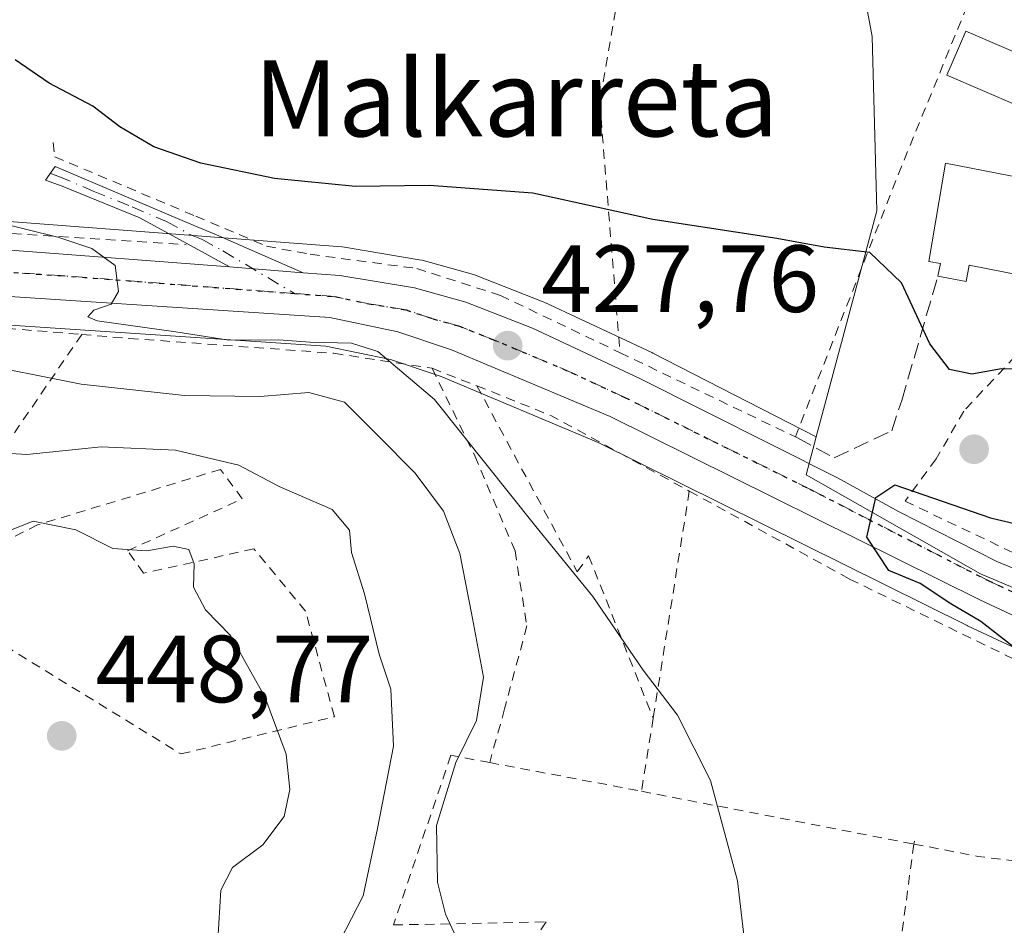
# Model space of a CAD drawing. Units: metres. Extents: x 600017 to 603443, y 4770806 to 4773170.
# Drawn here: x 601553 to 601656, y 4771069 to 4771164 of the extents above; entities that cross this region are included whole.
import ezdxf
from ezdxf.enums import TextEntityAlignment as Align

# ---------------------------------------------------------------- set-up
doc = ezdxf.new("R2010")
doc.units = ezdxf.units.M
doc.header["$MEASUREMENT"] = 0
for name, pattern in [('DGN Style 2', [1.6480167562047852, 0.988810053722871, -0.6592067024819142]), ('DGN Style 3', [2.307223458686699, 1.648016756204785, -0.6592067024819142]), ('DGN Style 4', [2.6384748266838614, 1.318413404963828, -0.6592067024819142, 0.001648016756204785, -0.6592067024819142]), ('DGN Style 5', [1.1536117293433497, 0.4944050268614355, -0.6592067024819142])]:
    doc.linetypes.add(name, pattern=pattern)
for name, color, linetype, lineweight in [('Alambrada', 7, 'DGN Style 2', 0), ('Camino Cxs', 7, 'Continuous', 0), ('Camino eje', 30, 'DGN Style 4', 13), ('Carretera de calzada única Cxs', 7, 'Continuous', 13), ('Carretera de calzada única eje', 7, 'DGN Style 4', 0), ('Curva de nivel maestra', 30, 'Continuous', 30), ('Curva de nivel normal', 30, 'Continuous', 0), ('Edificación Cxs', 1, 'Continuous', 13), ('Muro lineal', 1, 'DGN Style 3', 13), ('Núcleo urbano CxS', 7, 'Continuous', 0), ('Prado CxS', 92, 'Continuous', 0), ('Punto de cota en terreno', 7, 'Continuous', 0), ('Ruta', 7, 'DGN Style 5', 30), ('Rótulo de punto de cota en terreno', 7, 'Continuous', 0), ('Texto cartográfico', 7, 'Continuous', 0)]:
    doc.layers.add(name, color=color, linetype=linetype, lineweight=lineweight)
doc.styles.add('Style-Arial', font='txt')

# ---------------------------------------------------------------- blocks, each defined once
blk = doc.blocks.new('*U19')
at = {"layer": 'Prado CxS', "color": 92, "linetype": 'Continuous', "lineweight": 0}
blk.add_polyline3d([(601526.8328999998, 4771133.3367, 432.6852999999974), (601584.7607000005, 4771129.520500001, 429.5675000000047), (601591.5151000004, 4771128.099500001, 429.0476000000053), (601596.8620999996, 4771126.320499999, 428.6202000000048), (601613.3192999996, 4771119.3817, 427.4006999999983), (601652.0362999998, 4771100.162900001, 424.603099999993), (601652.1010999996, 4771100.1317, 424.5938000000024), (601665.2111000001, 4771094.011700001, 423.4643999999971), (601665.4540999997, 4771093.9111, 423.429099999994), (601665.6290999996, 4771093.8533, 423.4000999999989), (601666.8755000001, 4771093.4847, 423.1680999999954), (601664.8293000003, 4771081.364900001, 426.2733000000007), (601656.4151, 4771051.1851, 427.1119000000036), (601671.0471000001, 4771044.347899999, 422.7121999999945), (601671.1234999998, 4771044.3123, 422.6854000000022), (601665.0900999998, 4771029.042099999, 422.7324999999983), (601664.9244999997, 4771028.824899999, 422.7581999999966), (601654.4354999998, 4771015.066500001, 425.8353000000062), (601653.4441000001, 4771005.170499999, 427.8237999999984), (601644.0427000001, 4770980.926300001, 429.5755000000063), (601648.0033999998, 4770969.5471, 430.1089999999967)], dxfattribs=at)
blk = doc.blocks.new('5PATER')
at = {"layer": 'Punto de cota en terreno', "linetype": 'Continuous', "lineweight": 0}
h = blk.add_hatch(color=51, dxfattribs=at)
edge = h.paths.add_edge_path()
edge.add_ellipse((0, 0), major_axis=(-0.1095731443231308, -0.1110710700762829), ratio=0.9994222409660322, start_angle=0, end_angle=360)

msp = doc.modelspace()

# ---------------------------------------------------------------- linework, layer by layer
at = {"layer": 'Alambrada', "color": 7, "linetype": 'DGN Style 2', "lineweight": 0, "extrusion": (0.9290116478806444, -0.3598188395057191, 0.0864162070380739), "elevation": -1157776.975394108, "flags": 128}
msp.add_lwpolyline([(4666416.84972733, 100847.8061988739), (4666391.522594, 100853.174581335), (4666361.576906193, 100854.5956975567)], dxfattribs=at)
at = {"layer": 'Alambrada', "color": 7, "linetype": 'DGN Style 2', "lineweight": 0, "extrusion": (0.05034658478848995, 0.8998078991336295, 0.4333716258096043), "elevation": 4323576.889670453, "flags": 128}
msp.add_lwpolyline([(-334055.0625714109, -2078616.153206722), (-334059.7655013164, -2078615.096411536), (-334079.4448041391, -2078613.916338374)], dxfattribs=at)
at = {"layer": 'Alambrada', "color": 7, "linetype": 'DGN Style 2', "lineweight": 0, "extrusion": (0.2401883737650803, 0.2531771243424462, 0.9371290673209192), "elevation": 1352838.061154999, "flags": 128}
msp.add_lwpolyline([(2847328.429172007, -3631544.025101153), (2847325.164623143, -3631522.383643785), (2847320.447665897, -3631518.039305683)], dxfattribs=at)
at = {"layer": 'Alambrada', "color": 7, "linetype": 'DGN Style 2', "lineweight": 0, "elevation": 427.1863000000012, "flags": 128}
msp.add_lwpolyline([(601615.6198000005, 4771128.813300001), (601615.6201, 4771128.8101)], dxfattribs=at)
at = {"layer": 'Alambrada', "color": 7, "linetype": 'DGN Style 2', "lineweight": 0, "extrusion": (0.02531762612117686, -0.01215826603894277, 0.9996055193797775), "elevation": -42350.15630412677, "flags": 128}
msp.add_lwpolyline([(4561336.653763046, 1522506.513902544), (4561336.653763046, 1522485.916219845)], dxfattribs=at)
at = {"layer": 'Alambrada', "color": 7, "linetype": 'DGN Style 2', "lineweight": 0, "extrusion": (0.513081497020185, -0.2004394807060914, 0.8346085261904519), "elevation": -647293.0046726085, "flags": 128}
msp.add_lwpolyline([(4662958.620653333, 981529.9483406646), (4662958.620653332, 981523.8896329843)], dxfattribs=at)
at = {"layer": 'Alambrada', "color": 7, "linetype": 'DGN Style 2', "lineweight": 0, "extrusion": (0.4099819704939257, 0.8156392622431111, 0.4082246657876412), "elevation": 4138338.021401235, "flags": 128}
msp.add_lwpolyline([(1605231.684805011, -1850121.654504526), (1605223.265251024, -1850123.385287777), (1605206.802057473, -1850121.969879525)], dxfattribs=at)
at = {"layer": 'Alambrada', "color": 7, "linetype": 'DGN Style 2', "lineweight": 0, "extrusion": (0.00619487678660778, 0.03896724606668324, 0.9992212854195898), "elevation": 190073.3769461162, "flags": 128}
msp.add_lwpolyline([(154926.6515961078, -4802640.066065651), (154926.6515961078, -4802615.907872626)], dxfattribs=at)
at = {"layer": 'Alambrada', "color": 7, "linetype": 'DGN Style 2', "lineweight": 0, "extrusion": (0.009670143209316463, 0.06037943074695875, 0.9981286553711323), "elevation": 294323.1628555621, "flags": 128}
msp.add_lwpolyline([(160456.0323247397, -4797173.902627147), (160456.0323247397, -4797166.110172318)], dxfattribs=at)
at = {"layer": 'Alambrada', "color": 7, "linetype": 'DGN Style 2', "lineweight": 0, "extrusion": (0.1940968207755203, 0.980303622460329, 0.03648605152647615), "elevation": 4793897.553352178, "flags": 128}
msp.add_lwpolyline([(336524.0888723335, -174591.7943339344), (336510.3938019254, -174595.4248512696), (336507.8776101288, -174595.6682133092)], dxfattribs=at)
at = {"layer": 'Alambrada', "color": 7, "linetype": 'DGN Style 2', "lineweight": 0, "extrusion": (0.05730812054422498, -0.01110662905120102, 0.998294757128779), "elevation": -18082.81458872879, "flags": 128}
msp.add_lwpolyline([(4798395.047426526, 316627.4336466537), (4798395.047426526, 316598.2719221109)], dxfattribs=at)
at = {"layer": 'Alambrada', "color": 7, "linetype": 'DGN Style 2', "lineweight": 0, "extrusion": (-0.01046871661796226, -0.05234358290616378, 0.9985742612850176), "elevation": -255605.0793007379, "flags": 128}
msp.add_lwpolyline([(-345722.3455219418, 4789603.481860743), (-345722.3455219418, 4789603.176504019)], dxfattribs=at)
at = {"layer": 'Alambrada', "color": 7, "linetype": 'DGN Style 2', "lineweight": 0, "extrusion": (0.08296566891305765, -0.01190817191336939, 0.9964812558314836), "elevation": -6471.043071416279, "flags": 128}
msp.add_lwpolyline([(4808157.809584556, 82055.40120880795), (4808136.311244215, 82055.18406626326), (4808135.502054288, 82042.68882521114)], dxfattribs=at)
at = {"layer": 'Alambrada', "color": 7, "linetype": 'DGN Style 2', "lineweight": 0, "extrusion": (0.2061041733169818, 0.6251231450739618, 0.7528227701352836), "elevation": 3106835.810107598, "flags": 128}
msp.add_lwpolyline([(922537.7321162404, -3552696.422013822), (922530.9428636797, -3552697.575725687), (922519.8992273649, -3552700.510140315)], dxfattribs=at)
at = {"layer": 'Alambrada', "color": 7, "linetype": 'DGN Style 2', "lineweight": 0}
for points in [[(601647.6101000002, 4771187.780099999, 417.1975999999996), (601643.3201000001, 4771187.420100001, 417.527900000001), (601628.7600999996, 4771186.0001, 418.2718000000023), (601618.4600999998, 4771184.220100001, 418.6940000000032), (601613.4901000002, 4771155.100099999, 423.0632999999943), (601615.6198000005, 4771128.813300001, 427.1863000000012)], [(601490.7301000003, 4771158.8301, 433.3723999999929), (601496.0701000001, 4771152.1601, 434.2771000000066), (601503.3701, 4771148.5101, 432.8200999999972), (601505.6700999998, 4771147.770099999, 432.4796000000061), (601513.4200999998, 4771145.280099999, 432.0289000000049), (601526.8000999996, 4771143.3201, 431.5044999999955), (601546.8701, 4771141.640100001, 430.4507000000012), (601570.1001000004, 4771140.1501, 428.8154000000068)], [(601556.1201, 4771150.890100001, 426.0549000000028), (601556.3000999996, 4771149.390100001, 426.4355000000069), (601571.1101000002, 4771143.140100001, 427.5521000000008), (601578.5100999996, 4771140.0101, 428.1907000000065), (601583.1001000004, 4771139.1501, 428.1585000000051), (601594.2801000001, 4771137.6601, 428.1042000000016), (601603.0701000001, 4771134.840100001, 427.4180000000051), (601615.6198000005, 4771128.813300001, 427.1863000000012)], [(601666.6201, 4771134.5801, 425.0182000000059), (601659.3501000004, 4771130.840100001, 426.6848999999929), (601651.6901000004, 4771122.6801, 425.9361999999965), (601648.8000999996, 4771117.6601, 425.7942999999942), (601645.5301000001, 4771113.220100001, 425.3568999999989), (601667.1401000004, 4771102.950099999, 423.7085999999982), (601680.9600999998, 4771099.0101, 421.670299999998), (601681.8501000004, 4771102.5801, 422.2544000000053)], [(601559.1201, 4771130.7301, 436.8622000000032), (601564.1001000004, 4771130.3201, 437.4195000000037), (601585.6001000004, 4771128.7601, 435.8429999999935), (601595.8901000004, 4771127.1801, 433.172900000005)], [(601595.8901000004, 4771127.1801, 433.172900000005), (601600.3701, 4771118.0001, 431.8754000000045), (601604.6001000004, 4771108.0001, 434.9706000000006), (601605.8400999998, 4771100.130100001, 433.6199000000051), (601603.5000999998, 4771091.4001, 435.7131999999983), (601601.9401000004, 4771085.770099999, 434.8485999999976)], [(601600.6001000004, 4771125.340100001, 429.835500000001), (601611.1300999997, 4771105.8101, 430.4444999999978), (601612.3201000001, 4771107.4901, 429.9732999999979), (601619.1001000004, 4771090.440099999, 430.5007999999943)], [(601528.4401000004, 4771092.0801, 447.3726000000024), (601544.4401000004, 4771094.0701, 448.8892999999953), (601549.6700999998, 4771098.880100001, 450.4698999999965), (601569.5401, 4771086.6801, 456.0611999999965), (601585.6401000004, 4771090.590100001, 447.2060999999958), (601582.6101000002, 4771101.6801, 443.090400000001), (601577.1901000004, 4771108.220100001, 443.6524999999965), (601565.6201, 4771105.6501, 446.5473999999958), (601563.9401000004, 4771108.020099999, 446.4254999999976), (601575.9801000003, 4771113.470100001, 444.2587000000058), (601573.6901000004, 4771116.5601, 446.585500000001), (601554.5000999998, 4771110.7301, 449.1554000000033), (601548.1501000002, 4771107.5701, 445.9308000000019)], [(601622.8901000004, 4771114.280099999, 429.5476000000053), (601639.7100999998, 4771105.050100001, 435.6382000000012), (601662.9401000004, 4771093.710100001, 427.3635999999969), (601669.2801000001, 4771092.0601, 425.5035000000062), (601667.7100999998, 4771085.960100001, 425.1962000000058)], [(601601.9401000004, 4771085.770099999, 434.8485999999976), (601597.8501000004, 4771086.540100001, 440.7639999999956), (601591.8501000004, 4771068.720100001, 442.508799999996), (601607.8501000004, 4771069.040100001, 432.6073000000034), (601599.6901000004, 4771056.090100001, 435.9140000000043)]]:
    msp.add_polyline3d(points, dxfattribs=at)
at = {"layer": 'Camino Cxs', "color": 7, "linetype": 'Continuous', "lineweight": 0, "extrusion": (0.02800169326874927, -0.002167873024501415, 0.9996055249450317), "elevation": 6930.972383659922, "flags": 128}
msp.add_lwpolyline([(4803337.826043239, -231407.8556032174), (4803337.826043239, -231400.0793445695)], dxfattribs=at)
at = {"layer": 'Camino Cxs', "color": 7, "linetype": 'Continuous', "lineweight": 0}
msp.add_polyline3d([(601582.3701, 4771137.220100001, 429.0363000000071), (601574.6201, 4771137.8201, 429.254700000005), (601570.1601, 4771140.270099999, 428.7657000000036), (601565.2401000002, 4771142.9801, 428.2244000000064), (601557.0900999998, 4771146.300100001, 427.4373000000051), (601555.3344999999, 4771146.9375, 427.2979999999953), (601556.3300999999, 4771148.370100001, 426.7023000000045), (601570.8101000005, 4771142.220100001, 427.9937999999966), (601573.2701000003, 4771141.1801, 428.151199999993)], close=True, dxfattribs=at)
msp.add_polyline3d([(601574.6201, 4771137.8201, 429.254700000005), (601570.1601, 4771140.270099999, 428.7657000000036), (601565.2401000002, 4771142.9801, 428.2244000000064), (601557.0900999998, 4771146.300100001, 427.4373000000051), (601555.3344999999, 4771146.9375, 427.2979999999953), (601556.3300999999, 4771148.370100001, 426.7023000000045), (601570.8101000005, 4771142.220100001, 427.9937999999966), (601573.2701000003, 4771141.1801, 428.151199999993), (601582.3701, 4771137.220100001, 429.0363000000071)], dxfattribs=at)
at = {"layer": 'Camino eje', "color": 30, "linetype": 'DGN Style 4', "lineweight": 13}
msp.add_polyline3d([(601555.8322999999, 4771147.653700001, 426.9392999999982), (601556.7100999998, 4771147.335100001, 426.9752000000008), (601560.3300999999, 4771145.797499999, 427.3839000000008), (601564.4051000001, 4771144.137499999, 427.7630999999965), (601568.0251000002, 4771142.600099999, 428.1113000000041), (601570.4851000002, 4771141.245100001, 428.3791999999958), (601571.7150999998, 4771140.725099999, 428.4465000000055), (601573.9451000001, 4771139.5001, 428.7048000000068), (601581.4561000001, 4771135.033700001, 431.0988000000071)], dxfattribs=at)
at = {"layer": 'Carretera de calzada única Cxs', "color": 7, "linetype": 'Continuous', "lineweight": 13, "extrusion": (0.02800169326874927, -0.002167873024501415, 0.9996055249450317), "elevation": 6930.972383659922, "flags": 128}
msp.add_lwpolyline([(4803337.826043239, -231407.8556032174), (4803337.826043239, -231400.0793445695)], dxfattribs=at)
at = {"layer": 'Carretera de calzada única Cxs', "color": 7, "linetype": 'Continuous', "lineweight": 13}
for points in [[(601528.6401000004, 4771141.3301, 431.7566999999981), (601574.6201, 4771137.8201, 429.254700000005), (601582.3701, 4771137.220100001, 429.0363000000071), (601586.2100999998, 4771136.9301, 429.0019999999931), (601594.0500999996, 4771135.630100001, 428.7378999999929), (601599.4401000004, 4771134.130100001, 428.1977000000043), (601606.4401000004, 4771131.380100001, 427.5397999999987), (601617.6901000004, 4771126.110099999, 427.8996000000043), (601638.4401000004, 4771115.670100001, 426.0017999999982), (601644.8400999998, 4771112.1501, 425.6959999999963), (601655.1700999998, 4771106.9001, 426.2505999999995), (601669.8901000004, 4771100.840100001, 423.2786999999954)], [(601528.6401000004, 4771141.3301, 431.7566999999981), (601574.6201, 4771137.8201, 429.254700000005)], [(601666.4801000003, 4771096.7301, 424.4401999999973), (601653.3701, 4771102.850099999, 431.8470999999991), (601614.5701000001, 4771122.110099999, 429.1603000000032), (601597.9200999998, 4771129.130100001, 430.8181999999942), (601592.3000999996, 4771131.0001, 431.6775999999954), (601585.1700999998, 4771132.5001, 432.5901000000013), (601527.0301000001, 4771136.3301, 432.5905999999959)], [(601692.8153999997, 4771092.267300001, 420.9793999999966), (601686.0100999996, 4771092.220100001, 422.2902000000031), (601676.2500999998, 4771093.840100001, 423.9504000000015), (601666.4801000003, 4771096.7301, 424.4401999999973), (601653.3701, 4771102.850099999, 431.8470999999991), (601614.5701000001, 4771122.110099999, 429.1603000000032), (601597.9200999998, 4771129.130100001, 430.8181999999942), (601592.3000999996, 4771131.0001, 431.6775999999954), (601585.1700999998, 4771132.5001, 432.5901000000013), (601527.0301000001, 4771136.3301, 432.5905999999959)], [(601582.3701, 4771137.220100001, 429.0363000000071), (601586.2100999998, 4771136.9301, 429.0019999999931), (601594.0500999996, 4771135.630100001, 428.7378999999929), (601599.4401000004, 4771134.130100001, 428.1977000000043), (601606.4401000004, 4771131.380100001, 427.5397999999987), (601617.6901000004, 4771126.110099999, 427.8996000000043), (601638.4401000004, 4771115.670100001, 426.0017999999982), (601644.8400999998, 4771112.1501, 425.6959999999963), (601655.1700999998, 4771106.9001, 426.2505999999995), (601669.8901000004, 4771100.840100001, 423.2786999999954), (601679.4801000003, 4771098.0101, 421.719299999997), (601680.6672, 4771097.827099999, 421.4600999999967)]]:
    msp.add_polyline3d(points, dxfattribs=at)
at = {"layer": 'Carretera de calzada única eje', "color": 7, "linetype": 'DGN Style 4', "lineweight": 0}
for points in [[(601581.4561000001, 4771135.033700001, 431.0988000000071), (601556.9101, 4771136.9101, 431.1977000000043), (601527.8300999999, 4771138.8301, 432.0277999999962)], [(601688.3501000004, 4771094.5101, 421.0877999999939), (601685.2100999998, 4771094.7301, 421.7866000000067), (601682.7301000003, 4771095.100099999, 422.3012000000017), (601677.8501000004, 4771095.9301, 422.6627000000008), (601673.0701000001, 4771097.340100001, 422.3653999999952), (601668.1901000004, 4771098.790100001, 423.0960999999952), (601660.8201000001, 4771101.8201, 426.6867999999959), (601654.2600999996, 4771104.880100001, 428.8227999999945), (601635.5301000001, 4771114.4901, 426.172000000006), (601616.1401000004, 4771124.110099999, 428.7636000000057), (601610.5000999998, 4771126.7501, 427.5227000000014), (601602.1700999998, 4771130.2501, 428.0439999999944), (601598.6700999998, 4771131.630100001, 429.0703999999969), (601595.9801000003, 4771132.380100001, 429.3249999999971), (601593.1700999998, 4771133.3101, 429.6135000000068), (601589.2500999998, 4771133.960100001, 430.5769), (601585.6901000004, 4771134.710100001, 430.7805999999982), (601581.4561000001, 4771135.033700001, 431.0988000000071)]]:
    msp.add_polyline3d(points, dxfattribs=at)
at = {"layer": 'Curva de nivel maestra', "color": 30, "linetype": 'Continuous', "lineweight": 30, "elevation": 425, "flags": 128}
for points in [[(601658.7300000006, 4771127.090100001), (601655.6600000003, 4771127.130100001), (601652.54, 4771126.5801), (601650.1799999997, 4771127.050100001), (601648.1399999997, 4771129.7601), (601645.1500000004, 4771136.140100001), (601641.8300000001, 4771139.350099999), (601637.0599999996, 4771139.890100001), (601632.0700000003, 4771140.800100001), (601619.0700000003, 4771142.790100001), (601606.4600000001, 4771145.5701), (601595.5999999996, 4771146.360099999), (601587.8499999996, 4771146.280099999), (601579.3399999999, 4771147.110099999), (601571.6100000005, 4771148.710100001), (601566.6799999997, 4771150.440099999), (601563.1200000001, 4771152.540100001), (601560.2800000003, 4771154.710100001), (601555.7000000002, 4771157.120100001), (601552.1399999997, 4771159.5701)], [(601657.5999999996, 4771097.380100001), (601653.4699999997, 4771100.5801), (601650.3200000003, 4771102.440099999), (601647.1200000001, 4771104.5701), (601643.8300000001, 4771105.940099999), (601641.5300000003, 4771109.460100001), (601642.4500000002, 4771113.600099999), (601644.4699999997, 4771114.950099999), (601654.5099999999, 4771111.4801), (601661.0199999996, 4771109.940099999)]]:
    msp.add_lwpolyline(points, dxfattribs=at)
at = {"layer": 'Curva de nivel normal', "color": 30, "linetype": 'Continuous', "lineweight": 0, "flags": 128}
for points, elevation in [([(601628.8200000003, 4771065.859999999), (601627.9600000001, 4771073.369999999), (601625.1200000001, 4771083.9), (601621.6399999997, 4771090.75), (601618.04, 4771095.480000001), (601612.7699999996, 4771103.210000001), (601606.7999999998, 4771110.58), (601596.1399999997, 4771123.91), (601590.2000000002, 4771128.960000001), (601587.4500000002, 4771129.83), (601583.0599999996, 4771129.930000001), (601579.7999999998, 4771130.180000001), (601574.5499999998, 4771130.130000001), (601569.0099999999, 4771131.01), (601560.7400000002, 4771132.180000001), (601559.7599999999, 4771132.58), (601560.4100000003, 4771133.279999999), (601562.2000000002, 4771133.92), (601562.9900000002, 4771135.25), (601562.6299999999, 4771137.970000001), (601560.1799999997, 4771139.75), (601556.6200000001, 4771140.939999999), (601537.6200000001, 4771145.640000001)], 430), ([(601602.0599999996, 4771059.59), (601597.29, 4771069.850000001), (601596.4500000002, 4771073.230000001), (601596.3700000001, 4771079.180000001), (601598.3799999999, 4771085.779999999), (601600.5499999998, 4771090.180000001), (601601.2999999998, 4771094.75), (601600.0199999996, 4771101.470000001), (601598.8099999996, 4771107.74), (601597.0899999999, 4771112.17), (601594.1299999999, 4771116.16), (601590.1500000004, 4771120.17), (601586.7000000002, 4771123.630000001), (601582.9600000001, 4771124.65), (601577.8600000005, 4771124.220000001), (601569.9000000004, 4771124.32), (601559.0700000003, 4771125.5), (601547.1200000001, 4771127.880000001)], 435), ([(601584.9900000002, 4771064.630000001), (601588.6600000003, 4771071.789999999), (601590.1699999999, 4771078.850000001), (601591.8600000005, 4771087.51), (601591.5700000003, 4771093.5), (601590.3300000001, 4771097.17), (601588.8099999996, 4771103.5), (601587.4500000002, 4771107.84), (601587.2400000002, 4771110.180000001), (601585.4100000003, 4771112.34), (601579.8399999999, 4771114.77), (601575.5999999996, 4771117), (601568.9800000006, 4771118.57), (601561.1799999997, 4771118.939999999), (601553.3700000001, 4771118.130000001), (601549.9500000002, 4771118.350000001)], 440), ([(601573.4000000004, 4771067.130000001), (601573.7400000002, 4771072.380000001), (601574.9400000004, 4771074.74), (601578.1200000001, 4771077.130000001), (601580.3799999999, 4771080.100000001), (601580.9800000006, 4771082.960000001), (601580.5700000003, 4771086.67), (601578.3399999999, 4771092.689999999), (601574.7400000002, 4771099.130000001), (601572.0999999996, 4771101.83), (601570.8600000005, 4771104.199999999), (601570.9100000003, 4771106.66), (601570.3799999999, 4771108.15), (601568.7199999997, 4771108.49), (601565.9699999997, 4771108), (601562.4000000004, 4771108.27), (601558.5199999996, 4771110.220000001), (601554.0300000003, 4771111.130000001), (601549.5300000003, 4771109.350000001)], 445)]:
    msp.add_lwpolyline(points, dxfattribs=dict(at, elevation=elevation))
at = {"layer": 'Edificación Cxs', "color": 1, "linetype": 'Continuous', "lineweight": 13, "elevation": 429.4363000000012, "flags": 128}
msp.add_lwpolyline([(601666.1300999997, 4771145.530099999), (601664.2001, 4771135.6801), (601652.2701000003, 4771138.0101), (601651.9301000005, 4771136.290100001), (601648.9801000003, 4771136.870100001), (601649.2401000002, 4771138.170100001), (601648.0100999996, 4771138.4101), (601649.7901, 4771148.720100001)], close=True, dxfattribs=at)
at = {"layer": 'Edificación Cxs', "color": 1, "linetype": 'Continuous', "lineweight": 13}
for points in [[(601659.3800999997, 4771159.380100001, 422.9771999999939), (601657.3901000004, 4771154.7501, 423.9747999999963), (601649.9301000005, 4771157.950099999, 424.0437999999995), (601651.9200999998, 4771162.5801, 423.8561999999947), (601659.3800999997, 4771159.380100001, 422.9771999999939)], [(601648.9801000003, 4771136.870100001, 427.3421999999992), (601649.2401000002, 4771138.170100001, 427.8929000000062), (601648.0100999996, 4771138.4101, 427.2624999999971), (601649.7901, 4771148.720100001, 426.392200000002), (601666.1300999997, 4771145.530099999, 424.6022999999987)], [(601666.1300999997, 4771145.530099999, 424.6022999999987), (601664.2001, 4771135.6801, 425.8699999999953), (601652.2701000003, 4771138.0101, 429.4363000000012), (601651.9301000005, 4771136.290100001, 428.190499999997), (601648.9801000003, 4771136.870100001, 427.3421999999992)]]:
    msp.add_polyline3d(points, dxfattribs=at)
msp.add_3dface([(601659.3800999997, 4771159.380100001, 424.0437999999995), (601657.3901000004, 4771154.7501, 424.0437999999995), (601649.9301000005, 4771157.950099999, 424.0437999999995), (601651.9200999998, 4771162.5801, 424.0437999999995)], dxfattribs=at)
at = {"layer": 'Muro lineal', "color": 1, "linetype": 'DGN Style 3', "lineweight": 13}
msp.add_polyline3d([(601634.1801000005, 4771119.9001, 426.607799999998), (601638.0900999998, 4771117.770099999, 426.2728000000062), (601644.1300999997, 4771120.610099999, 425.8640000000014), (601645.1901000004, 4771123.8101, 425.809699999998), (601648.9801000003, 4771136.870100001, 427.3421999999992)], dxfattribs=at)
at = {"layer": 'Núcleo urbano CxS', "color": 7, "linetype": 'Continuous', "lineweight": 0}
for points in [[(601773.6853, 4771298.5691, 413.0584999999992), (601759.8322999999, 4771302.5261, 409.0004999999946), (601747.4622999998, 4771303.516899999, 407.4222000000009), (601745.7423, 4771303.1347, 407.9517999999953), (601738.5575000001, 4771301.5383, 412.3788000000059), (601735.0280999999, 4771299.437100001, 415.1478999999963), (601720.4167, 4771290.738100001, 418.4492999999929), (601704.6864999998, 4771281.373299999, 417.8111999999965), (601689.0771000005, 4771286.1983, 422.0222000000067), (601682.7389000002, 4771287.8521, 421.9763999999996), (601677.6979, 4771289.167500001, 422.4315000000061), (601665.3273, 4771272.3455, 418.3632000000071), (601657.8273, 4771260.966700001, 417.3028999999952), (601657.8147, 4771260.917300001, 417.2973999999958), (601654.0091000004, 4771245.815099999, 416.522299999997), (601649.6580999997, 4771215.361500001, 415.7918000000063), (601653.1923000002, 4771187.5985, 415.4747000000062), (601652.4615000002, 4771187.669700001, 415.4567999999999), (601641.5756999999, 4771188.728900001, 415.9403000000021), (601639.5966999996, 4771175.3717, 419.9219000000012), (601642.0702999998, 4771162.010700001, 422.0584999999992), (601642.5657000003, 4771143.705700001, 424.3398000000016), (601636.2119000005, 4771119.9879, 426.2688000000053)], [(601661.5773, 4771102.151500001, 423.3833000000013), (601653.4473000001, 4771105.608700001, 424.2391000000061), (601635.1425000001, 4771115.996099999, 425.8427999999985), (601636.2119000005, 4771119.9879, 426.2688000000053), (601642.5657000003, 4771143.705700001, 424.3398000000016), (601642.0702999998, 4771162.010700001, 422.0584999999992), (601639.5966999996, 4771175.3717, 419.9219000000012)], [(601528.9729000004, 4771144.3135, 430.5011999999988), (601586.4386999998, 4771139.9213, 426.8852999999945), (601586.7008999997, 4771139.889699999, 426.8742000000057), (601594.5559, 4771138.587099999, 426.8791000000056), (601594.8545000004, 4771138.520300001, 426.8892000000051), (601600.2445, 4771137.020300001, 427.0148999999947), (601600.4660999998, 4771136.949100001, 427.0127999999968), (601600.5371000003, 4771136.922300001, 427.0129000000015), (601607.5371000003, 4771134.172300001, 427.0369000000064), (601607.7127, 4771134.096899999, 427.0390999999945), (601618.9627, 4771128.826900001, 426.9330999999948), (601619.0585000003, 4771128.779899999, 426.9327000000048), (601636.2119000005, 4771119.9879, 426.2688000000053), (601635.1425000001, 4771115.996099999, 425.8427999999985), (601653.4473000001, 4771105.608700001, 424.2391000000061), (601661.5773, 4771102.151500001, 423.3833000000013)], [(601528.9729000004, 4771144.3135, 430.5011999999988), (601586.4386999998, 4771139.9213, 426.8852999999945), (601586.7008999997, 4771139.889699999, 426.8742000000057), (601594.5559, 4771138.587099999, 426.8791000000056), (601594.8545000004, 4771138.520300001, 426.8892000000051), (601600.2445, 4771137.020300001, 427.0148999999947), (601600.4660999998, 4771136.949100001, 427.0127999999968), (601600.5371000003, 4771136.922300001, 427.0129000000015), (601607.5371000003, 4771134.172300001, 427.0369000000064), (601607.7127, 4771134.096899999, 427.0390999999945), (601618.9627, 4771128.826900001, 426.9330999999948), (601619.0585000003, 4771128.779899999, 426.9327000000048), (601636.2119000005, 4771119.9879, 426.2688000000053)], [(601665.2111000001, 4771094.011700001, 423.4643999999971), (601652.1010999996, 4771100.1317, 424.5938000000024), (601652.0362999998, 4771100.162900001, 424.603099999993), (601613.3192999996, 4771119.3817, 427.4006999999983), (601596.8620999996, 4771126.320499999, 428.6202000000048), (601591.5151000004, 4771128.099500001, 429.0476000000053), (601584.7607000005, 4771129.520500001, 429.5675000000047), (601526.8328999998, 4771133.3367, 432.6852999999974)], [(601666.8755000001, 4771093.4847, 423.1680999999954), (601665.6290999996, 4771093.8533, 423.4000999999989), (601665.4540999997, 4771093.9111, 423.429099999994), (601665.2111000001, 4771094.011700001, 423.4643999999971), (601652.1010999996, 4771100.1317, 424.5938000000024), (601652.0362999998, 4771100.162900001, 424.603099999993), (601613.3192999996, 4771119.3817, 427.4006999999983), (601596.8620999996, 4771126.320499999, 428.6202000000048), (601591.5151000004, 4771128.099500001, 429.0476000000053), (601584.7607000005, 4771129.520500001, 429.5675000000047), (601526.8328999998, 4771133.3367, 432.6852999999974)], [(601636.2119000005, 4771119.9879, 426.2688000000053), (601635.1425000001, 4771115.996099999, 425.8427999999985), (601653.4473000001, 4771105.608700001, 424.2391000000061), (601661.5773, 4771102.151500001, 423.3833000000013), (601667.8859000001, 4771099.468699999, 422.8692000000011)], [(601636.2119000005, 4771119.9879, 426.2688000000053), (601635.1425000001, 4771115.996099999, 425.8427999999985), (601653.4473000001, 4771105.608700001, 424.2391000000061), (601661.5773, 4771102.151500001, 423.3833000000013), (601667.8859000001, 4771099.468699999, 422.8692000000011)]]:
    msp.add_polyline3d(points, dxfattribs=at)
at = {"layer": 'Prado CxS', "color": 92, "linetype": 'Continuous', "lineweight": 0}
for points in [[(601773.6853, 4771298.5691, 413.0584999999992), (601759.8322999999, 4771302.5261, 409.0004999999946), (601747.4622999998, 4771303.516899999, 407.4222000000009), (601745.7423, 4771303.1347, 407.9517999999953), (601738.5575000001, 4771301.5383, 412.3788000000059), (601735.0280999999, 4771299.437100001, 415.1478999999963), (601720.4167, 4771290.738100001, 418.4492999999929), (601704.6864999998, 4771281.373299999, 417.8111999999965), (601689.0771000005, 4771286.1983, 422.0222000000067), (601682.7389000002, 4771287.8521, 421.9763999999996), (601677.6979, 4771289.167500001, 422.4315000000061), (601665.3273, 4771272.3455, 418.3632000000071), (601657.8273, 4771260.966700001, 417.3028999999952), (601657.8147, 4771260.917300001, 417.2973999999958), (601654.0091000004, 4771245.815099999, 416.522299999997), (601649.6580999997, 4771215.361500001, 415.7918000000063), (601653.1923000002, 4771187.5985, 415.4747000000062), (601652.4615000002, 4771187.669700001, 415.4567999999999), (601641.5756999999, 4771188.728900001, 415.9403000000021), (601639.5966999996, 4771175.3717, 419.9219000000012), (601642.0702999998, 4771162.010700001, 422.0584999999992), (601642.5657000003, 4771143.705700001, 424.3398000000016), (601636.2119000005, 4771119.9879, 426.2688000000053)], [(601639.5966999996, 4771175.3717, 419.9219000000012), (601642.0702999998, 4771162.010700001, 422.0584999999992), (601642.5657000003, 4771143.705700001, 424.3398000000016), (601636.2119000005, 4771119.9879, 426.2688000000053), (601619.0585000003, 4771128.779899999, 426.9327000000048), (601618.9627, 4771128.826900001, 426.9330999999948), (601607.7127, 4771134.096899999, 427.0390999999945), (601607.5371000003, 4771134.172300001, 427.0369000000064), (601600.5371000003, 4771136.922300001, 427.0129000000015), (601600.4660999998, 4771136.949100001, 427.0127999999968), (601600.2445, 4771137.020300001, 427.0148999999947), (601594.8545000004, 4771138.520300001, 426.8892000000051), (601594.5559, 4771138.587099999, 426.8791000000056), (601586.7008999997, 4771139.889699999, 426.8742000000057), (601586.4386999998, 4771139.9213, 426.8852999999945), (601528.9729000004, 4771144.3135, 430.5011999999988)], [(601528.9729000004, 4771144.3135, 430.5011999999988), (601586.4386999998, 4771139.9213, 426.8852999999945), (601586.7008999997, 4771139.889699999, 426.8742000000057), (601594.5559, 4771138.587099999, 426.8791000000056), (601594.8545000004, 4771138.520300001, 426.8892000000051), (601600.2445, 4771137.020300001, 427.0148999999947), (601600.4660999998, 4771136.949100001, 427.0127999999968), (601600.5371000003, 4771136.922300001, 427.0129000000015), (601607.5371000003, 4771134.172300001, 427.0369000000064), (601607.7127, 4771134.096899999, 427.0390999999945), (601618.9627, 4771128.826900001, 426.9330999999948), (601619.0585000003, 4771128.779899999, 426.9327000000048), (601636.2119000005, 4771119.9879, 426.2688000000053)], [(601666.8755000001, 4771093.4847, 423.1680999999954), (601665.6290999996, 4771093.8533, 423.4000999999989), (601665.4540999997, 4771093.9111, 423.429099999994), (601665.2111000001, 4771094.011700001, 423.4643999999971), (601652.1010999996, 4771100.1317, 424.5938000000024), (601652.0362999998, 4771100.162900001, 424.603099999993), (601613.3192999996, 4771119.3817, 427.4006999999983), (601596.8620999996, 4771126.320499999, 428.6202000000048), (601591.5151000004, 4771128.099500001, 429.0476000000053), (601584.7607000005, 4771129.520500001, 429.5675000000047), (601526.8328999998, 4771133.3367, 432.6852999999974)]]:
    msp.add_polyline3d(points, dxfattribs=at)
at = {"layer": 'Ruta', "color": 7, "linetype": 'DGN Style 5', "lineweight": 30}
msp.add_polyline3d([(601527.8300999999, 4771138.8301, 432.0277999999962), (601556.9101, 4771136.9101, 431.1977000000043), (601581.4561000001, 4771135.033700001, 431.0988000000071), (601585.6901000004, 4771134.710100001, 430.7805999999982), (601589.2500999998, 4771133.960100001, 430.5769), (601593.1700999998, 4771133.3101, 429.6135000000068), (601595.9801000003, 4771132.380100001, 429.3249999999971), (601598.6700999998, 4771131.630100001, 429.0703999999969), (601602.1700999998, 4771130.2501, 428.0439999999944), (601610.5000999998, 4771126.7501, 427.5227000000014), (601616.1401000004, 4771124.110099999, 428.7636000000057), (601635.5301000001, 4771114.4901, 426.172000000006), (601654.2600999996, 4771104.880100001, 428.8227999999945), (601660.8201000001, 4771101.8201, 426.6867999999959)], dxfattribs=at)

# ---------------------------------------------------------------- block references
at = {"layer": 'Prado CxS', "color": 92, "linetype": 'Continuous', "lineweight": 0}
msp.add_blockref('*U19', (0, 0), dxfattribs=at)
at = {"layer": 'Punto de cota en terreno', "color": 7, "linetype": 'Continuous', "lineweight": 0, "xscale": 10, "yscale": 10, "zscale": 10}
for p in [(601603.8300000001, 4771129.560000001, 427.7599999999948), (601652.7800000003, 4771118.680000001, 426.2100000000065), (601557.0300000003, 4771088.58, 448.7700000000041)]:
    msp.add_blockref('5PATER', p, dxfattribs=at)

# ---------------------------------------------------------------- texts
at = {"layer": 'Rótulo de punto de cota en terreno', "color": 7, "linetype": 'Continuous', "lineweight": 0, "style": 'Style-Arial'}
for s, p in [('427,76', (601607.3578000005, 4771133.0878)), ('448,77', (601560.5577999996, 4771092.107799999))]:
    msp.add_text(s, height=7.000000000000002, dxfattribs=at).set_placement(p)
at = {"layer": 'Texto cartográfico', "color": 7, "linetype": 'Continuous', "lineweight": 0, "style": 'Style-Arial'}
msp.add_text('Malkarreta', height=8, dxfattribs=at).set_placement((601604.7041439026, 4771155.530149999), align=Align.MIDDLE_CENTER)

doc.saveas('drawing.dxf')
